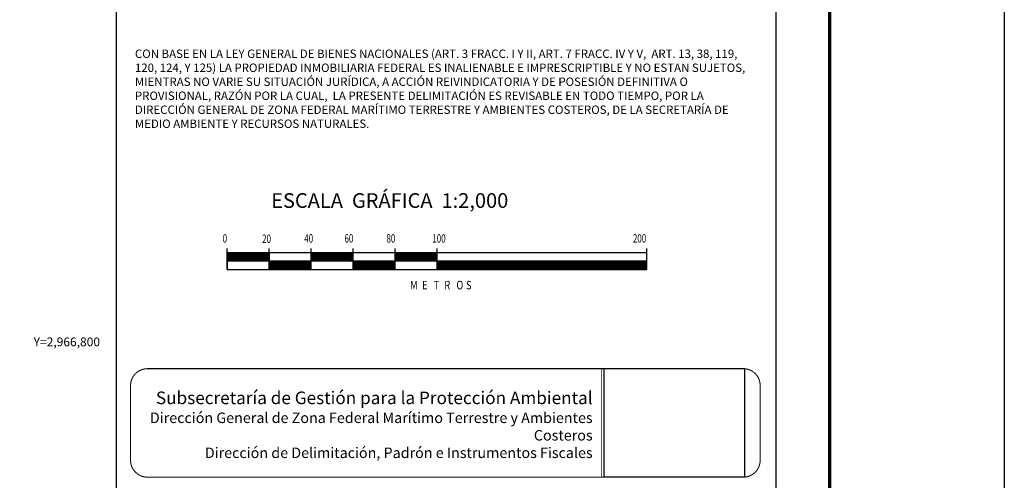
# Model space of a CAD drawing. Units: inches. Extents: x 257303 to 259703, y 2966477 to 2968277.
# Drawn here: x 259233 to 259703, y 2966734 to 2966954 of the extents above; entities that cross this region are included whole.
import ezdxf
from ezdxf.enums import TextEntityAlignment as Align

# ---------------------------------------------------------------- set-up
doc = ezdxf.new("R2010")
doc.units = ezdxf.units.IN
doc.header["$LTSCALE"] = 40
doc.header["$MEASUREMENT"] = 0
doc.linetypes.add('CENTRO1', pattern=[0.44, 0.2, -0.08, 0.08, -0.08])
doc.layers.add('CVL_RET_TX', color=2, linetype='Continuous')
doc.layers.add('Lomo', color=7, linetype='Continuous')
doc.styles.add('ROMANA1', font='ROMANA1.shx')
doc.styles.add('ROMAND', font='romand', dxfattribs={"height": 80})
doc.styles.add('ROMANS', font='romans.shx')
picture_1 = doc.add_image_def('image1.jpg', size_in_pixel=(1000, 773))

msp = doc.modelspace()

# ---------------------------------------------------------------- linework, layer by layer
at = {"layer": 'Lomo', "color": 7}
for p, q in [((259279.63, 2966572.73, 6.95), (259279.63, 2968170.37, 6.95)), ((259593.92, 2966572.73, 6.95), (259593.92, 2968170.37, 6.95)), ((259332.31, 2966834.42, 6.95), (259332.31, 2966844.42, 6.95)), ((259352.31, 2966834.42, 6.95), (259352.31, 2966844.42, 6.95)), ((259372.31, 2966834.42, 6.95), (259372.31, 2966844.42, 6.95)), ((259392.31, 2966834.42, 6.95), (259392.31, 2966844.42, 6.95)), ((259412.31, 2966834.42, 6.95), (259412.31, 2966844.42, 6.95)), ((259432.31, 2966834.42, 6.95), (259432.31, 2966844.42, 6.95)), ((259532.31, 2966834.42, 6.95), (259532.31, 2966844.42, 6.95)), ((259332.31, 2966839.38, 6.95), (259335.34, 2966842.42, 6.95)), ((259332.31, 2966839.74, 6.95), (259334.99, 2966842.42, 6.95)), ((259332.31, 2966840.09, 6.95), (259334.63, 2966842.42, 6.95)), ((259332.31, 2966840.45, 6.95), (259334.28, 2966842.42, 6.95)), ((259332.31, 2966839.03, 6.95), (259335.7, 2966842.42, 6.95)), ((259332.31, 2966840.8, 6.95), (259333.93, 2966842.42, 6.95)), ((259332.31, 2966841.15, 6.95), (259333.57, 2966842.42, 6.95)), ((259332.31, 2966841.51, 6.95), (259333.22, 2966842.42, 6.95)), ((259332.31, 2966841.86, 6.95), (259332.87, 2966842.42, 6.95)), ((259332.31, 2966842.21, 6.95), (259332.51, 2966842.42, 6.95)), ((259332.31, 2966842.42, 6.95), (259332.31, 2966834.42, 6.95)), ((259332.31, 2966838.68, 6.95), (259336.05, 2966842.42, 6.95)), ((259532.31, 2966842.42, 6.95), (259332.31, 2966842.42, 6.95)), ((259332.4, 2966838.42, 6.95), (259336.4, 2966842.42, 6.95)), ((259332.76, 2966838.42, 6.95), (259336.76, 2966842.42, 6.95)), ((259333.11, 2966838.42, 6.95), (259337.11, 2966842.42, 6.95)), ((259333.46, 2966838.42, 6.95), (259337.46, 2966842.42, 6.95)), ((259333.82, 2966838.42, 6.95), (259337.82, 2966842.42, 6.95)), ((259334.17, 2966838.42, 6.95), (259338.17, 2966842.42, 6.95)), ((259334.52, 2966838.42, 6.95), (259338.52, 2966842.42, 6.95)), ((259334.88, 2966838.42, 6.95), (259338.88, 2966842.42, 6.95)), ((259335.23, 2966838.42, 6.95), (259339.23, 2966842.42, 6.95)), ((259335.58, 2966838.42, 6.95), (259339.58, 2966842.42, 6.95)), ((259335.94, 2966838.42, 6.95), (259339.94, 2966842.42, 6.95)), ((259336.29, 2966838.42, 6.95), (259340.29, 2966842.42, 6.95)), ((259336.64, 2966838.42, 6.95), (259340.64, 2966842.42, 6.95)), ((259337, 2966838.42, 6.95), (259341, 2966842.42, 6.95)), ((259337.35, 2966838.42, 6.95), (259341.35, 2966842.42, 6.95)), ((259337.71, 2966838.42, 6.95), (259341.71, 2966842.42, 6.95)), ((259338.06, 2966838.42, 6.95), (259342.06, 2966842.42, 6.95)), ((259338.41, 2966838.42, 6.95), (259342.41, 2966842.42, 6.95)), ((259338.77, 2966838.42, 6.95), (259342.77, 2966842.42, 6.95)), ((259339.12, 2966838.42, 6.95), (259343.12, 2966842.42, 6.95)), ((259339.47, 2966838.42, 6.95), (259343.47, 2966842.42, 6.95)), ((259339.83, 2966838.42, 6.95), (259343.83, 2966842.42, 6.95)), ((259340.18, 2966838.42, 6.95), (259344.18, 2966842.42, 6.95)), ((259340.53, 2966838.42, 6.95), (259344.53, 2966842.42, 6.95)), ((259340.89, 2966838.42, 6.95), (259344.89, 2966842.42, 6.95)), ((259341.24, 2966838.42, 6.95), (259345.24, 2966842.42, 6.95)), ((259341.59, 2966838.42, 6.95), (259345.59, 2966842.42, 6.95)), ((259341.95, 2966838.42, 6.95), (259345.95, 2966842.42, 6.95)), ((259342.3, 2966838.42, 6.95), (259346.3, 2966842.42, 6.95)), ((259342.66, 2966838.42, 6.95), (259346.66, 2966842.42, 6.95)), ((259343.01, 2966838.42, 6.95), (259347.01, 2966842.42, 6.95)), ((259343.36, 2966838.42, 6.95), (259347.36, 2966842.42, 6.95)), ((259343.72, 2966838.42, 6.95), (259347.72, 2966842.42, 6.95)), ((259344.07, 2966838.42, 6.95), (259348.07, 2966842.42, 6.95)), ((259344.42, 2966838.42, 6.95), (259348.42, 2966842.42, 6.95)), ((259344.78, 2966838.42, 6.95), (259348.78, 2966842.42, 6.95)), ((259345.13, 2966838.42, 6.95), (259349.13, 2966842.42, 6.95)), ((259345.48, 2966838.42, 6.95), (259349.48, 2966842.42, 6.95)), ((259345.84, 2966838.42, 6.95), (259349.84, 2966842.42, 6.95)), ((259346.19, 2966838.42, 6.95), (259350.19, 2966842.42, 6.95)), ((259346.54, 2966838.42, 6.95), (259350.54, 2966842.42, 6.95)), ((259346.9, 2966838.42, 6.95), (259350.9, 2966842.42, 6.95)), ((259347.25, 2966838.42, 6.95), (259351.25, 2966842.42, 6.95)), ((259347.6, 2966838.42, 6.95), (259351.6, 2966842.42, 6.95)), ((259347.96, 2966838.42, 6.95), (259351.96, 2966842.42, 6.95)), ((259348.31, 2966838.42, 6.95), (259352.31, 2966842.41, 6.95)), ((259348.67, 2966838.42, 6.95), (259352.31, 2966842.06, 6.95)), ((259349.02, 2966838.42, 6.95), (259352.31, 2966841.71, 6.95)), ((259349.37, 2966838.42, 6.95), (259352.31, 2966841.35, 6.95)), ((259349.73, 2966838.42, 6.95), (259352.31, 2966841, 6.95)), ((259350.08, 2966838.42, 6.95), (259352.31, 2966840.65, 6.95)), ((259350.43, 2966838.42, 6.95), (259352.31, 2966840.29, 6.95)), ((259350.79, 2966838.42, 6.95), (259352.31, 2966839.94, 6.95)), ((259351.14, 2966838.42, 6.95), (259352.31, 2966839.59, 6.95)), ((259351.49, 2966838.42, 6.95), (259352.31, 2966839.23, 6.95)), ((259351.85, 2966838.42, 6.95), (259352.31, 2966838.88, 6.95)), ((259352.31, 2966842.42, 6.95), (259352.31, 2966834.42, 6.95)), ((259372.31, 2966838.73, 6.95), (259376, 2966842.42, 6.95)), ((259372.31, 2966839.08, 6.95), (259375.65, 2966842.42, 6.95)), ((259372.31, 2966839.43, 6.95), (259375.29, 2966842.42, 6.95)), ((259372.31, 2966839.79, 6.95), (259374.94, 2966842.42, 6.95)), ((259372.31, 2966840.14, 6.95), (259374.59, 2966842.42, 6.95)), ((259372.31, 2966840.49, 6.95), (259374.23, 2966842.42, 6.95)), ((259372.31, 2966840.85, 6.95), (259373.88, 2966842.42, 6.95)), ((259372.31, 2966841.2, 6.95), (259373.53, 2966842.42, 6.95)), ((259372.31, 2966841.55, 6.95), (259373.17, 2966842.42, 6.95)), ((259372.31, 2966841.91, 6.95), (259372.82, 2966842.42, 6.95)), ((259372.31, 2966842.26, 6.95), (259372.46, 2966842.42, 6.95)), ((259372.35, 2966838.42, 6.95), (259376.35, 2966842.42, 6.95)), ((259372.71, 2966838.42, 6.95), (259376.71, 2966842.42, 6.95)), ((259373.06, 2966838.42, 6.95), (259377.06, 2966842.42, 6.95)), ((259373.41, 2966838.42, 6.95), (259377.41, 2966842.42, 6.95)), ((259373.77, 2966838.42, 6.95), (259377.77, 2966842.42, 6.95)), ((259374.12, 2966838.42, 6.95), (259378.12, 2966842.42, 6.95)), ((259374.47, 2966838.42, 6.95), (259378.47, 2966842.42, 6.95)), ((259374.83, 2966838.42, 6.95), (259378.83, 2966842.42, 6.95)), ((259375.18, 2966838.42, 6.95), (259379.18, 2966842.42, 6.95)), ((259375.54, 2966838.42, 6.95), (259379.54, 2966842.42, 6.95)), ((259375.89, 2966838.42, 6.95), (259379.89, 2966842.42, 6.95)), ((259376.24, 2966838.42, 6.95), (259380.24, 2966842.42, 6.95)), ((259376.6, 2966838.42, 6.95), (259380.6, 2966842.42, 6.95)), ((259376.95, 2966838.42, 6.95), (259380.95, 2966842.42, 6.95)), ((259377.3, 2966838.42, 6.95), (259381.3, 2966842.42, 6.95)), ((259377.66, 2966838.42, 6.95), (259381.66, 2966842.42, 6.95)), ((259378.01, 2966838.42, 6.95), (259382.01, 2966842.42, 6.95)), ((259378.36, 2966838.42, 6.95), (259382.36, 2966842.42, 6.95)), ((259378.72, 2966838.42, 6.95), (259382.72, 2966842.42, 6.95)), ((259379.07, 2966838.42, 6.95), (259383.07, 2966842.42, 6.95)), ((259379.42, 2966838.42, 6.95), (259383.42, 2966842.42, 6.95)), ((259379.78, 2966838.42, 6.95), (259383.78, 2966842.42, 6.95)), ((259380.13, 2966838.42, 6.95), (259384.13, 2966842.42, 6.95)), ((259380.49, 2966838.42, 6.95), (259384.49, 2966842.42, 6.95)), ((259380.84, 2966838.42, 6.95), (259384.84, 2966842.42, 6.95)), ((259381.19, 2966838.42, 6.95), (259385.19, 2966842.42, 6.95)), ((259381.55, 2966838.42, 6.95), (259385.55, 2966842.42, 6.95)), ((259381.9, 2966838.42, 6.95), (259385.9, 2966842.42, 6.95)), ((259382.25, 2966838.42, 6.95), (259386.25, 2966842.42, 6.95)), ((259382.61, 2966838.42, 6.95), (259386.61, 2966842.42, 6.95)), ((259382.96, 2966838.42, 6.95), (259386.96, 2966842.42, 6.95)), ((259383.31, 2966838.42, 6.95), (259387.31, 2966842.42, 6.95)), ((259383.67, 2966838.42, 6.95), (259387.67, 2966842.42, 6.95)), ((259384.02, 2966838.42, 6.95), (259388.02, 2966842.42, 6.95)), ((259384.37, 2966838.42, 6.95), (259388.37, 2966842.42, 6.95)), ((259384.73, 2966838.42, 6.95), (259388.73, 2966842.42, 6.95)), ((259385.08, 2966838.42, 6.95), (259389.08, 2966842.42, 6.95)), ((259385.44, 2966838.42, 6.95), (259389.44, 2966842.42, 6.95)), ((259385.79, 2966838.42, 6.95), (259389.79, 2966842.42, 6.95)), ((259386.14, 2966838.42, 6.95), (259390.14, 2966842.42, 6.95)), ((259386.5, 2966838.42, 6.95), (259390.5, 2966842.42, 6.95)), ((259386.85, 2966838.42, 6.95), (259390.85, 2966842.42, 6.95)), ((259387.2, 2966838.42, 6.95), (259391.2, 2966842.42, 6.95)), ((259387.56, 2966838.42, 6.95), (259391.56, 2966842.42, 6.95)), ((259387.91, 2966838.42, 6.95), (259391.91, 2966842.42, 6.95)), ((259388.26, 2966838.42, 6.95), (259392.26, 2966842.42, 6.95)), ((259388.62, 2966838.42, 6.95), (259392.31, 2966842.11, 6.95)), ((259388.97, 2966838.42, 6.95), (259392.31, 2966841.76, 6.95)), ((259389.32, 2966838.42, 6.95), (259392.31, 2966841.4, 6.95)), ((259389.68, 2966838.42, 6.95), (259392.31, 2966841.05, 6.95)), ((259390.03, 2966838.42, 6.95), (259392.31, 2966840.69, 6.95)), ((259390.38, 2966838.42, 6.95), (259392.31, 2966840.34, 6.95)), ((259390.74, 2966838.42, 6.95), (259392.31, 2966839.99, 6.95)), ((259391.09, 2966838.42, 6.95), (259392.31, 2966839.63, 6.95)), ((259391.45, 2966838.42, 6.95), (259392.31, 2966839.28, 6.95)), ((259391.8, 2966838.42, 6.95), (259392.31, 2966838.93, 6.95)), ((259412.31, 2966838.42, 6.95), (259416.31, 2966842.42, 6.95)), ((259412.31, 2966838.77, 6.95), (259415.95, 2966842.42, 6.95)), ((259412.31, 2966839.13, 6.95), (259415.6, 2966842.42, 6.95)), ((259412.31, 2966839.48, 6.95), (259415.24, 2966842.42, 6.95)), ((259412.31, 2966839.84, 6.95), (259414.89, 2966842.42, 6.95)), ((259412.31, 2966840.19, 6.95), (259414.54, 2966842.42, 6.95)), ((259412.31, 2966840.54, 6.95), (259414.18, 2966842.42, 6.95)), ((259412.31, 2966840.9, 6.95), (259413.83, 2966842.42, 6.95)), ((259412.31, 2966841.25, 6.95), (259413.48, 2966842.42, 6.95)), ((259412.31, 2966841.6, 6.95), (259413.12, 2966842.42, 6.95)), ((259412.31, 2966841.96, 6.95), (259412.77, 2966842.42, 6.95)), ((259412.31, 2966842.31, 6.95), (259412.42, 2966842.42, 6.95)), ((259412.66, 2966838.42, 6.95), (259416.66, 2966842.42, 6.95)), ((259413.01, 2966838.42, 6.95), (259417.01, 2966842.42, 6.95)), ((259413.37, 2966838.42, 6.95), (259417.37, 2966842.42, 6.95)), ((259413.72, 2966838.42, 6.95), (259417.72, 2966842.42, 6.95)), ((259414.07, 2966838.42, 6.95), (259418.07, 2966842.42, 6.95)), ((259414.43, 2966838.42, 6.95), (259418.43, 2966842.42, 6.95)), ((259414.78, 2966838.42, 6.95), (259418.78, 2966842.42, 6.95)), ((259415.13, 2966838.42, 6.95), (259419.13, 2966842.42, 6.95)), ((259415.49, 2966838.42, 6.95), (259419.49, 2966842.42, 6.95)), ((259415.84, 2966838.42, 6.95), (259419.84, 2966842.42, 6.95)), ((259416.19, 2966838.42, 6.95), (259420.19, 2966842.42, 6.95)), ((259416.55, 2966838.42, 6.95), (259420.55, 2966842.42, 6.95)), ((259416.9, 2966838.42, 6.95), (259420.9, 2966842.42, 6.95)), ((259417.25, 2966838.42, 6.95), (259421.25, 2966842.42, 6.95)), ((259417.61, 2966838.42, 6.95), (259421.61, 2966842.42, 6.95)), ((259417.96, 2966838.42, 6.95), (259421.96, 2966842.42, 6.95)), ((259418.32, 2966838.42, 6.95), (259422.32, 2966842.42, 6.95)), ((259418.67, 2966838.42, 6.95), (259422.67, 2966842.42, 6.95)), ((259419.02, 2966838.42, 6.95), (259423.02, 2966842.42, 6.95)), ((259419.38, 2966838.42, 6.95), (259423.38, 2966842.42, 6.95)), ((259419.73, 2966838.42, 6.95), (259423.73, 2966842.42, 6.95)), ((259420.08, 2966838.42, 6.95), (259424.08, 2966842.42, 6.95)), ((259420.44, 2966838.42, 6.95), (259424.44, 2966842.42, 6.95)), ((259420.79, 2966838.42, 6.95), (259424.79, 2966842.42, 6.95)), ((259421.14, 2966838.42, 6.95), (259425.14, 2966842.42, 6.95)), ((259421.5, 2966838.42, 6.95), (259425.5, 2966842.42, 6.95)), ((259421.85, 2966838.42, 6.95), (259425.85, 2966842.42, 6.95)), ((259422.2, 2966838.42, 6.95), (259426.2, 2966842.42, 6.95)), ((259422.56, 2966838.42, 6.95), (259426.56, 2966842.42, 6.95)), ((259422.91, 2966838.42, 6.95), (259426.91, 2966842.42, 6.95)), ((259423.27, 2966838.42, 6.95), (259427.27, 2966842.42, 6.95)), ((259423.62, 2966838.42, 6.95), (259427.62, 2966842.42, 6.95)), ((259423.97, 2966838.42, 6.95), (259427.97, 2966842.42, 6.95)), ((259424.33, 2966838.42, 6.95), (259428.33, 2966842.42, 6.95)), ((259424.68, 2966838.42, 6.95), (259428.68, 2966842.42, 6.95)), ((259425.03, 2966838.42, 6.95), (259429.03, 2966842.42, 6.95)), ((259425.39, 2966838.42, 6.95), (259429.39, 2966842.42, 6.95)), ((259425.74, 2966838.42, 6.95), (259429.74, 2966842.42, 6.95)), ((259426.09, 2966838.42, 6.95), (259430.09, 2966842.42, 6.95)), ((259426.45, 2966838.42, 6.95), (259430.45, 2966842.42, 6.95)), ((259426.8, 2966838.42, 6.95), (259430.8, 2966842.42, 6.95)), ((259427.15, 2966838.42, 6.95), (259431.15, 2966842.42, 6.95)), ((259427.51, 2966838.42, 6.95), (259431.51, 2966842.42, 6.95)), ((259427.86, 2966838.42, 6.95), (259431.86, 2966842.42, 6.95)), ((259428.22, 2966838.42, 6.95), (259432.22, 2966842.42, 6.95)), ((259428.57, 2966838.42, 6.95), (259432.31, 2966842.16, 6.95)), ((259428.92, 2966838.42, 6.95), (259432.31, 2966841.8, 6.95)), ((259429.28, 2966838.42, 6.95), (259432.31, 2966841.45, 6.95)), ((259429.63, 2966838.42, 6.95), (259432.31, 2966841.1, 6.95)), ((259429.98, 2966838.42, 6.95), (259432.31, 2966840.74, 6.95)), ((259430.34, 2966838.42, 6.95), (259432.31, 2966840.39, 6.95)), ((259430.69, 2966838.42, 6.95), (259432.31, 2966840.04, 6.95)), ((259431.04, 2966838.42, 6.95), (259432.31, 2966839.68, 6.95)), ((259431.4, 2966838.42, 6.95), (259432.31, 2966839.33, 6.95)), ((259431.75, 2966838.42, 6.95), (259432.31, 2966838.98, 6.95)), ((259532.31, 2966834.42, 6.95), (259532.31, 2966842.42, 6.95)), ((259532.31, 2966838.42, 6.95), (259332.31, 2966838.42, 6.95)), ((259332.31, 2966834.42, 6.95), (259532.31, 2966834.42, 6.95)), ((259352.2, 2966838.42, 6.95), (259352.31, 2966838.53, 6.95)), ((259352.31, 2966838.17, 6.95), (259352.55, 2966838.42, 6.95)), ((259352.31, 2966834.64, 6.95), (259356.09, 2966838.42, 6.95)), ((259352.31, 2966834.99, 6.95), (259355.74, 2966838.42, 6.95)), ((259352.31, 2966835.34, 6.95), (259355.38, 2966838.42, 6.95)), ((259352.31, 2966835.7, 6.95), (259355.03, 2966838.42, 6.95)), ((259352.31, 2966836.05, 6.95), (259354.68, 2966838.42, 6.95)), ((259352.31, 2966836.4, 6.95), (259354.32, 2966838.42, 6.95)), ((259352.31, 2966836.76, 6.95), (259353.97, 2966838.42, 6.95)), ((259352.31, 2966837.11, 6.95), (259353.62, 2966838.42, 6.95)), ((259352.31, 2966837.46, 6.95), (259353.26, 2966838.42, 6.95)), ((259352.31, 2966837.82, 6.95), (259352.91, 2966838.42, 6.95)), ((259352.44, 2966834.42, 6.95), (259356.44, 2966838.42, 6.95)), ((259352.8, 2966834.42, 6.95), (259356.8, 2966838.42, 6.95)), ((259353.15, 2966834.42, 6.95), (259357.15, 2966838.42, 6.95)), ((259353.5, 2966834.42, 6.95), (259357.5, 2966838.42, 6.95)), ((259353.86, 2966834.42, 6.95), (259357.86, 2966838.42, 6.95)), ((259354.21, 2966834.42, 6.95), (259358.21, 2966838.42, 6.95)), ((259354.57, 2966834.42, 6.95), (259358.57, 2966838.42, 6.95)), ((259354.92, 2966834.42, 6.95), (259358.92, 2966838.42, 6.95)), ((259355.27, 2966834.42, 6.95), (259359.27, 2966838.42, 6.95)), ((259355.63, 2966834.42, 6.95), (259359.63, 2966838.42, 6.95)), ((259355.98, 2966834.42, 6.95), (259359.98, 2966838.42, 6.95)), ((259356.33, 2966834.42, 6.95), (259360.33, 2966838.42, 6.95)), ((259356.69, 2966834.42, 6.95), (259360.69, 2966838.42, 6.95)), ((259357.04, 2966834.42, 6.95), (259361.04, 2966838.42, 6.95)), ((259357.39, 2966834.42, 6.95), (259361.39, 2966838.42, 6.95)), ((259357.75, 2966834.42, 6.95), (259361.75, 2966838.42, 6.95)), ((259358.1, 2966834.42, 6.95), (259362.1, 2966838.42, 6.95)), ((259358.45, 2966834.42, 6.95), (259362.45, 2966838.42, 6.95)), ((259358.81, 2966834.42, 6.95), (259362.81, 2966838.42, 6.95)), ((259359.16, 2966834.42, 6.95), (259363.16, 2966838.42, 6.95)), ((259359.51, 2966834.42, 6.95), (259363.51, 2966838.42, 6.95)), ((259359.87, 2966834.42, 6.95), (259363.87, 2966838.42, 6.95)), ((259360.22, 2966834.42, 6.95), (259364.22, 2966838.42, 6.95)), ((259360.58, 2966834.42, 6.95), (259364.58, 2966838.42, 6.95)), ((259360.93, 2966834.42, 6.95), (259364.93, 2966838.42, 6.95)), ((259361.28, 2966834.42, 6.95), (259365.28, 2966838.42, 6.95)), ((259361.64, 2966834.42, 6.95), (259365.64, 2966838.42, 6.95)), ((259361.99, 2966834.42, 6.95), (259365.99, 2966838.42, 6.95)), ((259362.34, 2966834.42, 6.95), (259366.34, 2966838.42, 6.95)), ((259362.7, 2966834.42, 6.95), (259366.7, 2966838.42, 6.95)), ((259363.05, 2966834.42, 6.95), (259367.05, 2966838.42, 6.95)), ((259363.4, 2966834.42, 6.95), (259367.4, 2966838.42, 6.95)), ((259363.76, 2966834.42, 6.95), (259367.76, 2966838.42, 6.95)), ((259364.11, 2966834.42, 6.95), (259368.11, 2966838.42, 6.95)), ((259364.46, 2966834.42, 6.95), (259368.46, 2966838.42, 6.95)), ((259364.82, 2966834.42, 6.95), (259368.82, 2966838.42, 6.95)), ((259365.17, 2966834.42, 6.95), (259369.17, 2966838.42, 6.95)), ((259365.53, 2966834.42, 6.95), (259369.53, 2966838.42, 6.95)), ((259365.88, 2966834.42, 6.95), (259369.88, 2966838.42, 6.95)), ((259366.23, 2966834.42, 6.95), (259370.23, 2966838.42, 6.95)), ((259366.59, 2966834.42, 6.95), (259370.59, 2966838.42, 6.95)), ((259366.94, 2966834.42, 6.95), (259370.94, 2966838.42, 6.95)), ((259367.29, 2966834.42, 6.95), (259371.29, 2966838.42, 6.95)), ((259367.65, 2966834.42, 6.95), (259371.65, 2966838.42, 6.95)), ((259368, 2966834.42, 6.95), (259372, 2966838.42, 6.95)), ((259368.35, 2966834.42, 6.95), (259372.31, 2966838.37, 6.95)), ((259368.71, 2966834.42, 6.95), (259372.31, 2966838.02, 6.95)), ((259369.06, 2966834.42, 6.95), (259372.31, 2966837.67, 6.95)), ((259369.41, 2966834.42, 6.95), (259372.31, 2966837.31, 6.95)), ((259369.77, 2966834.42, 6.95), (259372.31, 2966836.96, 6.95)), ((259370.12, 2966834.42, 6.95), (259372.31, 2966836.6, 6.95)), ((259370.47, 2966834.42, 6.95), (259372.31, 2966836.25, 6.95)), ((259370.83, 2966834.42, 6.95), (259372.31, 2966835.9, 6.95)), ((259371.18, 2966834.42, 6.95), (259372.31, 2966835.54, 6.95)), ((259371.54, 2966834.42, 6.95), (259372.31, 2966835.19, 6.95)), ((259371.89, 2966834.42, 6.95), (259372.31, 2966834.84, 6.95)), ((259372.24, 2966834.42, 6.95), (259372.31, 2966834.48, 6.95)), ((259392.15, 2966838.42, 6.95), (259392.31, 2966838.57, 6.95)), ((259392.31, 2966834.68, 6.95), (259396.04, 2966838.42, 6.95)), ((259392.31, 2966835.04, 6.95), (259395.69, 2966838.42, 6.95)), ((259392.31, 2966835.39, 6.95), (259395.33, 2966838.42, 6.95)), ((259392.31, 2966835.75, 6.95), (259394.98, 2966838.42, 6.95)), ((259392.31, 2966836.1, 6.95), (259394.63, 2966838.42, 6.95)), ((259392.31, 2966836.45, 6.95), (259394.27, 2966838.42, 6.95)), ((259392.31, 2966836.81, 6.95), (259393.92, 2966838.42, 6.95)), ((259392.31, 2966837.16, 6.95), (259393.57, 2966838.42, 6.95)), ((259392.31, 2966837.51, 6.95), (259393.21, 2966838.42, 6.95)), ((259392.31, 2966837.87, 6.95), (259392.86, 2966838.42, 6.95)), ((259392.31, 2966838.22, 6.95), (259392.51, 2966838.42, 6.95)), ((259392.4, 2966834.42, 6.95), (259396.4, 2966838.42, 6.95)), ((259392.75, 2966834.42, 6.95), (259396.75, 2966838.42, 6.95)), ((259393.1, 2966834.42, 6.95), (259397.1, 2966838.42, 6.95)), ((259393.46, 2966834.42, 6.95), (259397.46, 2966838.42, 6.95)), ((259393.81, 2966834.42, 6.95), (259397.81, 2966838.42, 6.95)), ((259394.16, 2966834.42, 6.95), (259398.16, 2966838.42, 6.95)), ((259394.52, 2966834.42, 6.95), (259398.52, 2966838.42, 6.95)), ((259394.87, 2966834.42, 6.95), (259398.87, 2966838.42, 6.95)), ((259395.22, 2966834.42, 6.95), (259399.22, 2966838.42, 6.95)), ((259395.58, 2966834.42, 6.95), (259399.58, 2966838.42, 6.95)), ((259395.93, 2966834.42, 6.95), (259399.93, 2966838.42, 6.95)), ((259396.28, 2966834.42, 6.95), (259400.28, 2966838.42, 6.95)), ((259396.64, 2966834.42, 6.95), (259400.64, 2966838.42, 6.95)), ((259396.99, 2966834.42, 6.95), (259400.99, 2966838.42, 6.95)), ((259397.35, 2966834.42, 6.95), (259401.35, 2966838.42, 6.95)), ((259397.7, 2966834.42, 6.95), (259401.7, 2966838.42, 6.95)), ((259398.05, 2966834.42, 6.95), (259402.05, 2966838.42, 6.95)), ((259398.41, 2966834.42, 6.95), (259402.41, 2966838.42, 6.95)), ((259398.76, 2966834.42, 6.95), (259402.76, 2966838.42, 6.95)), ((259399.11, 2966834.42, 6.95), (259403.11, 2966838.42, 6.95)), ((259399.47, 2966834.42, 6.95), (259403.47, 2966838.42, 6.95)), ((259399.82, 2966834.42, 6.95), (259403.82, 2966838.42, 6.95)), ((259400.17, 2966834.42, 6.95), (259404.17, 2966838.42, 6.95)), ((259400.53, 2966834.42, 6.95), (259404.53, 2966838.42, 6.95)), ((259400.88, 2966834.42, 6.95), (259404.88, 2966838.42, 6.95)), ((259401.23, 2966834.42, 6.95), (259405.23, 2966838.42, 6.95)), ((259401.59, 2966834.42, 6.95), (259405.59, 2966838.42, 6.95)), ((259401.94, 2966834.42, 6.95), (259405.94, 2966838.42, 6.95)), ((259402.29, 2966834.42, 6.95), (259406.29, 2966838.42, 6.95)), ((259402.65, 2966834.42, 6.95), (259406.65, 2966838.42, 6.95)), ((259403, 2966834.42, 6.95), (259407, 2966838.42, 6.95)), ((259403.36, 2966834.42, 6.95), (259407.36, 2966838.42, 6.95)), ((259403.71, 2966834.42, 6.95), (259407.71, 2966838.42, 6.95)), ((259404.06, 2966834.42, 6.95), (259408.06, 2966838.42, 6.95)), ((259404.42, 2966834.42, 6.95), (259408.42, 2966838.42, 6.95)), ((259404.77, 2966834.42, 6.95), (259408.77, 2966838.42, 6.95)), ((259405.12, 2966834.42, 6.95), (259409.12, 2966838.42, 6.95)), ((259405.48, 2966834.42, 6.95), (259409.48, 2966838.42, 6.95)), ((259405.83, 2966834.42, 6.95), (259409.83, 2966838.42, 6.95)), ((259406.18, 2966834.42, 6.95), (259410.18, 2966838.42, 6.95)), ((259406.54, 2966834.42, 6.95), (259410.54, 2966838.42, 6.95)), ((259406.89, 2966834.42, 6.95), (259410.89, 2966838.42, 6.95)), ((259407.24, 2966834.42, 6.95), (259411.24, 2966838.42, 6.95)), ((259407.6, 2966834.42, 6.95), (259411.6, 2966838.42, 6.95)), ((259407.95, 2966834.42, 6.95), (259411.95, 2966838.42, 6.95)), ((259408.31, 2966834.42, 6.95), (259412.31, 2966838.42, 6.95)), ((259408.66, 2966834.42, 6.95), (259412.31, 2966838.07, 6.95)), ((259409.01, 2966834.42, 6.95), (259412.31, 2966837.71, 6.95)), ((259409.37, 2966834.42, 6.95), (259412.31, 2966837.36, 6.95)), ((259409.72, 2966834.42, 6.95), (259412.31, 2966837.01, 6.95)), ((259410.07, 2966834.42, 6.95), (259412.31, 2966836.65, 6.95)), ((259410.43, 2966834.42, 6.95), (259412.31, 2966836.3, 6.95)), ((259410.78, 2966834.42, 6.95), (259412.31, 2966835.95, 6.95)), ((259411.13, 2966834.42, 6.95), (259412.31, 2966835.59, 6.95)), ((259411.49, 2966834.42, 6.95), (259412.31, 2966835.24, 6.95)), ((259411.84, 2966834.42, 6.95), (259412.31, 2966834.89, 6.95)), ((259412.19, 2966834.42, 6.95), (259412.31, 2966834.53, 6.95)), ((259432.1, 2966838.42, 6.95), (259432.31, 2966838.62, 6.95)), ((259432.31, 2966834.73, 6.95), (259435.99, 2966838.42, 6.95)), ((259432.31, 2966835.09, 6.95), (259435.64, 2966838.42, 6.95)), ((259432.31, 2966835.44, 6.95), (259435.29, 2966838.42, 6.95)), ((259432.31, 2966835.79, 6.95), (259434.93, 2966838.42, 6.95)), ((259432.31, 2966836.15, 6.95), (259434.58, 2966838.42, 6.95)), ((259432.31, 2966836.5, 6.95), (259434.23, 2966838.42, 6.95)), ((259432.31, 2966836.85, 6.95), (259433.87, 2966838.42, 6.95)), ((259432.31, 2966837.21, 6.95), (259433.52, 2966838.42, 6.95)), ((259432.31, 2966837.56, 6.95), (259433.16, 2966838.42, 6.95)), ((259432.31, 2966837.91, 6.95), (259432.81, 2966838.42, 6.95)), ((259432.31, 2966838.27, 6.95), (259432.46, 2966838.42, 6.95)), ((259432.35, 2966834.42, 6.95), (259436.35, 2966838.42, 6.95)), ((259432.7, 2966834.42, 6.95), (259436.7, 2966838.42, 6.95)), ((259433.05, 2966834.42, 6.95), (259437.05, 2966838.42, 6.95)), ((259433.41, 2966834.42, 6.95), (259437.41, 2966838.42, 6.95)), ((259433.76, 2966834.42, 6.95), (259437.76, 2966838.42, 6.95)), ((259434.11, 2966834.42, 6.95), (259438.11, 2966838.42, 6.95)), ((259434.47, 2966834.42, 6.95), (259438.47, 2966838.42, 6.95)), ((259434.82, 2966834.42, 6.95), (259438.82, 2966838.42, 6.95)), ((259435.18, 2966834.42, 6.95), (259439.18, 2966838.42, 6.95)), ((259435.53, 2966834.42, 6.95), (259439.53, 2966838.42, 6.95)), ((259435.88, 2966834.42, 6.95), (259439.88, 2966838.42, 6.95)), ((259436.24, 2966834.42, 6.95), (259440.24, 2966838.42, 6.95)), ((259436.59, 2966834.42, 6.95), (259440.59, 2966838.42, 6.95)), ((259436.94, 2966834.42, 6.95), (259440.94, 2966838.42, 6.95)), ((259437.3, 2966834.42, 6.95), (259441.3, 2966838.42, 6.95)), ((259437.65, 2966834.42, 6.95), (259441.65, 2966838.42, 6.95)), ((259438, 2966834.42, 6.95), (259442, 2966838.42, 6.95)), ((259438.36, 2966834.42, 6.95), (259442.36, 2966838.42, 6.95)), ((259438.71, 2966834.42, 6.95), (259442.71, 2966838.42, 6.95)), ((259439.06, 2966834.42, 6.95), (259443.06, 2966838.42, 6.95)), ((259439.42, 2966834.42, 6.95), (259443.42, 2966838.42, 6.95)), ((259439.77, 2966834.42, 6.95), (259443.77, 2966838.42, 6.95)), ((259440.13, 2966834.42, 6.95), (259444.13, 2966838.42, 6.95)), ((259440.48, 2966834.42, 6.95), (259444.48, 2966838.42, 6.95)), ((259440.83, 2966834.42, 6.95), (259444.83, 2966838.42, 6.95)), ((259441.19, 2966834.42, 6.95), (259445.19, 2966838.42, 6.95)), ((259441.54, 2966834.42, 6.95), (259445.54, 2966838.42, 6.95)), ((259441.89, 2966834.42, 6.95), (259445.89, 2966838.42, 6.95)), ((259442.25, 2966834.42, 6.95), (259446.25, 2966838.42, 6.95)), ((259442.6, 2966834.42, 6.95), (259446.6, 2966838.42, 6.95)), ((259442.95, 2966834.42, 6.95), (259446.95, 2966838.42, 6.95)), ((259443.31, 2966834.42, 6.95), (259447.31, 2966838.42, 6.95)), ((259443.66, 2966834.42, 6.95), (259447.66, 2966838.42, 6.95)), ((259444.01, 2966834.42, 6.95), (259448.01, 2966838.42, 6.95)), ((259444.37, 2966834.42, 6.95), (259448.37, 2966838.42, 6.95)), ((259444.72, 2966834.42, 6.95), (259448.72, 2966838.42, 6.95)), ((259445.07, 2966834.42, 6.95), (259449.07, 2966838.42, 6.95)), ((259445.43, 2966834.42, 6.95), (259449.43, 2966838.42, 6.95)), ((259445.78, 2966834.42, 6.95), (259449.78, 2966838.42, 6.95)), ((259446.14, 2966834.42, 6.95), (259450.14, 2966838.42, 6.95)), ((259446.49, 2966834.42, 6.95), (259450.49, 2966838.42, 6.95)), ((259446.84, 2966834.42, 6.95), (259450.84, 2966838.42, 6.95)), ((259447.2, 2966834.42, 6.95), (259451.2, 2966838.42, 6.95)), ((259447.55, 2966834.42, 6.95), (259451.55, 2966838.42, 6.95)), ((259447.9, 2966834.42, 6.95), (259451.9, 2966838.42, 6.95)), ((259448.26, 2966834.42, 6.95), (259452.26, 2966838.42, 6.95)), ((259448.61, 2966834.42, 6.95), (259452.61, 2966838.42, 6.95)), ((259448.96, 2966834.42, 6.95), (259452.96, 2966838.42, 6.95)), ((259449.32, 2966834.42, 6.95), (259453.32, 2966838.42, 6.95)), ((259449.67, 2966834.42, 6.95), (259453.67, 2966838.42, 6.95)), ((259450.02, 2966834.42, 6.95), (259454.02, 2966838.42, 6.95)), ((259450.38, 2966834.42, 6.95), (259454.38, 2966838.42, 6.95)), ((259450.73, 2966834.42, 6.95), (259454.73, 2966838.42, 6.95)), ((259451.09, 2966834.42, 6.95), (259455.09, 2966838.42, 6.95)), ((259451.44, 2966834.42, 6.95), (259455.44, 2966838.42, 6.95)), ((259451.79, 2966834.42, 6.95), (259455.79, 2966838.42, 6.95)), ((259452.15, 2966834.42, 6.95), (259456.15, 2966838.42, 6.95)), ((259452.5, 2966834.42, 6.95), (259456.5, 2966838.42, 6.95)), ((259452.85, 2966834.42, 6.95), (259456.85, 2966838.42, 6.95)), ((259453.21, 2966834.42, 6.95), (259457.21, 2966838.42, 6.95)), ((259453.56, 2966834.42, 6.95), (259457.56, 2966838.42, 6.95)), ((259453.91, 2966834.42, 6.95), (259457.91, 2966838.42, 6.95)), ((259454.27, 2966834.42, 6.95), (259458.27, 2966838.42, 6.95)), ((259454.62, 2966834.42, 6.95), (259458.62, 2966838.42, 6.95)), ((259454.97, 2966834.42, 6.95), (259458.97, 2966838.42, 6.95)), ((259455.33, 2966834.42, 6.95), (259459.33, 2966838.42, 6.95)), ((259455.68, 2966834.42, 6.95), (259459.68, 2966838.42, 6.95)), ((259456.03, 2966834.42, 6.95), (259460.03, 2966838.42, 6.95)), ((259456.39, 2966834.42, 6.95), (259460.39, 2966838.42, 6.95)), ((259456.74, 2966834.42, 6.95), (259460.74, 2966838.42, 6.95)), ((259457.1, 2966834.42, 6.95), (259461.1, 2966838.42, 6.95)), ((259457.45, 2966834.42, 6.95), (259461.45, 2966838.42, 6.95)), ((259457.8, 2966834.42, 6.95), (259461.8, 2966838.42, 6.95)), ((259458.16, 2966834.42, 6.95), (259462.16, 2966838.42, 6.95)), ((259458.51, 2966834.42, 6.95), (259462.51, 2966838.42, 6.95)), ((259458.86, 2966834.42, 6.95), (259462.86, 2966838.42, 6.95)), ((259459.22, 2966834.42, 6.95), (259463.22, 2966838.42, 6.95)), ((259459.57, 2966834.42, 6.95), (259463.57, 2966838.42, 6.95)), ((259459.92, 2966834.42, 6.95), (259463.92, 2966838.42, 6.95)), ((259460.28, 2966834.42, 6.95), (259464.28, 2966838.42, 6.95)), ((259460.63, 2966834.42, 6.95), (259464.63, 2966838.42, 6.95)), ((259460.98, 2966834.42, 6.95), (259464.98, 2966838.42, 6.95)), ((259461.34, 2966834.42, 6.95), (259465.34, 2966838.42, 6.95)), ((259461.69, 2966834.42, 6.95), (259465.69, 2966838.42, 6.95)), ((259462.05, 2966834.42, 6.95), (259466.05, 2966838.42, 6.95)), ((259462.4, 2966834.42, 6.95), (259466.4, 2966838.42, 6.95)), ((259462.75, 2966834.42, 6.95), (259466.75, 2966838.42, 6.95)), ((259463.11, 2966834.42, 6.95), (259467.11, 2966838.42, 6.95)), ((259463.46, 2966834.42, 6.95), (259467.46, 2966838.42, 6.95)), ((259463.81, 2966834.42, 6.95), (259467.81, 2966838.42, 6.95)), ((259464.17, 2966834.42, 6.95), (259468.17, 2966838.42, 6.95)), ((259464.52, 2966834.42, 6.95), (259468.52, 2966838.42, 6.95)), ((259464.87, 2966834.42, 6.95), (259468.87, 2966838.42, 6.95)), ((259465.23, 2966834.42, 6.95), (259469.23, 2966838.42, 6.95)), ((259465.58, 2966834.42, 6.95), (259469.58, 2966838.42, 6.95)), ((259465.93, 2966834.42, 6.95), (259469.93, 2966838.42, 6.95)), ((259466.29, 2966834.42, 6.95), (259470.29, 2966838.42, 6.95)), ((259466.64, 2966834.42, 6.95), (259470.64, 2966838.42, 6.95)), ((259467, 2966834.42, 6.95), (259471, 2966838.42, 6.95)), ((259467.35, 2966834.42, 6.95), (259471.35, 2966838.42, 6.95)), ((259467.7, 2966834.42, 6.95), (259471.7, 2966838.42, 6.95)), ((259468.06, 2966834.42, 6.95), (259472.06, 2966838.42, 6.95)), ((259468.41, 2966834.42, 6.95), (259472.41, 2966838.42, 6.95)), ((259468.76, 2966834.42, 6.95), (259472.76, 2966838.42, 6.95)), ((259469.12, 2966834.42, 6.95), (259473.12, 2966838.42, 6.95)), ((259469.47, 2966834.42, 6.95), (259473.47, 2966838.42, 6.95)), ((259469.82, 2966834.42, 6.95), (259473.82, 2966838.42, 6.95)), ((259470.18, 2966834.42, 6.95), (259474.18, 2966838.42, 6.95)), ((259470.53, 2966834.42, 6.95), (259474.53, 2966838.42, 6.95)), ((259470.88, 2966834.42, 6.95), (259474.88, 2966838.42, 6.95)), ((259471.24, 2966834.42, 6.95), (259475.24, 2966838.42, 6.95)), ((259471.59, 2966834.42, 6.95), (259475.59, 2966838.42, 6.95)), ((259471.94, 2966834.42, 6.95), (259475.94, 2966838.42, 6.95)), ((259472.3, 2966834.42, 6.95), (259476.3, 2966838.42, 6.95)), ((259472.65, 2966834.42, 6.95), (259476.65, 2966838.42, 6.95)), ((259473.01, 2966834.42, 6.95), (259477.01, 2966838.42, 6.95)), ((259473.36, 2966834.42, 6.95), (259477.36, 2966838.42, 6.95)), ((259473.71, 2966834.42, 6.95), (259477.71, 2966838.42, 6.95)), ((259474.07, 2966834.42, 6.95), (259478.07, 2966838.42, 6.95)), ((259474.42, 2966834.42, 6.95), (259478.42, 2966838.42, 6.95)), ((259474.77, 2966834.42, 6.95), (259478.77, 2966838.42, 6.95)), ((259475.13, 2966834.42, 6.95), (259479.13, 2966838.42, 6.95)), ((259475.48, 2966834.42, 6.95), (259479.48, 2966838.42, 6.95)), ((259475.83, 2966834.42, 6.95), (259479.83, 2966838.42, 6.95)), ((259476.19, 2966834.42, 6.95), (259480.19, 2966838.42, 6.95)), ((259476.54, 2966834.42, 6.95), (259480.54, 2966838.42, 6.95)), ((259476.89, 2966834.42, 6.95), (259480.89, 2966838.42, 6.95)), ((259477.25, 2966834.42, 6.95), (259481.25, 2966838.42, 6.95)), ((259477.6, 2966834.42, 6.95), (259481.6, 2966838.42, 6.95)), ((259477.96, 2966834.42, 6.95), (259481.96, 2966838.42, 6.95)), ((259478.31, 2966834.42, 6.95), (259482.31, 2966838.42, 6.95)), ((259478.66, 2966834.42, 6.95), (259482.66, 2966838.42, 6.95)), ((259479.02, 2966834.42, 6.95), (259483.02, 2966838.42, 6.95)), ((259479.37, 2966834.42, 6.95), (259483.37, 2966838.42, 6.95)), ((259479.72, 2966834.42, 6.95), (259483.72, 2966838.42, 6.95)), ((259480.08, 2966834.42, 6.95), (259484.08, 2966838.42, 6.95)), ((259480.43, 2966834.42, 6.95), (259484.43, 2966838.42, 6.95)), ((259480.78, 2966834.42, 6.95), (259484.78, 2966838.42, 6.95)), ((259481.14, 2966834.42, 6.95), (259485.14, 2966838.42, 6.95)), ((259481.49, 2966834.42, 6.95), (259485.49, 2966838.42, 6.95)), ((259481.84, 2966834.42, 6.95), (259485.84, 2966838.42, 6.95)), ((259482.2, 2966834.42, 6.95), (259486.2, 2966838.42, 6.95)), ((259482.55, 2966834.42, 6.95), (259486.55, 2966838.42, 6.95)), ((259482.9, 2966834.42, 6.95), (259486.9, 2966838.42, 6.95)), ((259483.26, 2966834.42, 6.95), (259487.26, 2966838.42, 6.95)), ((259483.61, 2966834.42, 6.95), (259487.61, 2966838.42, 6.95)), ((259483.97, 2966834.42, 6.95), (259487.97, 2966838.42, 6.95)), ((259484.32, 2966834.42, 6.95), (259488.32, 2966838.42, 6.95)), ((259484.67, 2966834.42, 6.95), (259488.67, 2966838.42, 6.95)), ((259485.03, 2966834.42, 6.95), (259489.03, 2966838.42, 6.95)), ((259485.38, 2966834.42, 6.95), (259489.38, 2966838.42, 6.95)), ((259485.73, 2966834.42, 6.95), (259489.73, 2966838.42, 6.95)), ((259486.09, 2966834.42, 6.95), (259490.09, 2966838.42, 6.95)), ((259486.44, 2966834.42, 6.95), (259490.44, 2966838.42, 6.95)), ((259486.79, 2966834.42, 6.95), (259490.79, 2966838.42, 6.95)), ((259487.15, 2966834.42, 6.95), (259491.15, 2966838.42, 6.95)), ((259487.5, 2966834.42, 6.95), (259491.5, 2966838.42, 6.95)), ((259487.85, 2966834.42, 6.95), (259491.85, 2966838.42, 6.95)), ((259488.21, 2966834.42, 6.95), (259492.21, 2966838.42, 6.95)), ((259488.56, 2966834.42, 6.95), (259492.56, 2966838.42, 6.95)), ((259488.92, 2966834.42, 6.95), (259492.92, 2966838.42, 6.95)), ((259489.27, 2966834.42, 6.95), (259493.27, 2966838.42, 6.95)), ((259489.62, 2966834.42, 6.95), (259493.62, 2966838.42, 6.95)), ((259489.98, 2966834.42, 6.95), (259493.98, 2966838.42, 6.95)), ((259490.33, 2966834.42, 6.95), (259494.33, 2966838.42, 6.95)), ((259490.68, 2966834.42, 6.95), (259494.68, 2966838.42, 6.95)), ((259491.04, 2966834.42, 6.95), (259495.04, 2966838.42, 6.95)), ((259491.39, 2966834.42, 6.95), (259495.39, 2966838.42, 6.95)), ((259491.74, 2966834.42, 6.95), (259495.74, 2966838.42, 6.95)), ((259492.1, 2966834.42, 6.95), (259496.1, 2966838.42, 6.95)), ((259492.45, 2966834.42, 6.95), (259496.45, 2966838.42, 6.95)), ((259492.8, 2966834.42, 6.95), (259496.8, 2966838.42, 6.95)), ((259493.16, 2966834.42, 6.95), (259497.16, 2966838.42, 6.95)), ((259493.51, 2966834.42, 6.95), (259497.51, 2966838.42, 6.95)), ((259493.87, 2966834.42, 6.95), (259497.87, 2966838.42, 6.95)), ((259494.22, 2966834.42, 6.95), (259498.22, 2966838.42, 6.95)), ((259494.57, 2966834.42, 6.95), (259498.57, 2966838.42, 6.95)), ((259494.93, 2966834.42, 6.95), (259498.93, 2966838.42, 6.95)), ((259495.28, 2966834.42, 6.95), (259499.28, 2966838.42, 6.95)), ((259495.63, 2966834.42, 6.95), (259499.63, 2966838.42, 6.95)), ((259495.99, 2966834.42, 6.95), (259499.99, 2966838.42, 6.95)), ((259496.34, 2966834.42, 6.95), (259500.34, 2966838.42, 6.95)), ((259496.69, 2966834.42, 6.95), (259500.69, 2966838.42, 6.95)), ((259497.05, 2966834.42, 6.95), (259501.05, 2966838.42, 6.95)), ((259497.4, 2966834.42, 6.95), (259501.4, 2966838.42, 6.95)), ((259497.75, 2966834.42, 6.95), (259501.75, 2966838.42, 6.95)), ((259498.11, 2966834.42, 6.95), (259502.11, 2966838.42, 6.95)), ((259498.46, 2966834.42, 6.95), (259502.46, 2966838.42, 6.95)), ((259498.81, 2966834.42, 6.95), (259502.81, 2966838.42, 6.95)), ((259499.17, 2966834.42, 6.95), (259503.17, 2966838.42, 6.95)), ((259499.52, 2966834.42, 6.95), (259503.52, 2966838.42, 6.95)), ((259499.88, 2966834.42, 6.95), (259503.88, 2966838.42, 6.95)), ((259500.23, 2966834.42, 6.95), (259504.23, 2966838.42, 6.95)), ((259500.58, 2966834.42, 6.95), (259504.58, 2966838.42, 6.95)), ((259500.94, 2966834.42, 6.95), (259504.94, 2966838.42, 6.95)), ((259501.29, 2966834.42, 6.95), (259505.29, 2966838.42, 6.95)), ((259501.64, 2966834.42, 6.95), (259505.64, 2966838.42, 6.95)), ((259502, 2966834.42, 6.95), (259506, 2966838.42, 6.95)), ((259502.35, 2966834.42, 6.95), (259506.35, 2966838.42, 6.95)), ((259502.7, 2966834.42, 6.95), (259506.7, 2966838.42, 6.95)), ((259503.06, 2966834.42, 6.95), (259507.06, 2966838.42, 6.95)), ((259503.41, 2966834.42, 6.95), (259507.41, 2966838.42, 6.95)), ((259503.76, 2966834.42, 6.95), (259507.76, 2966838.42, 6.95)), ((259504.12, 2966834.42, 6.95), (259508.12, 2966838.42, 6.95)), ((259504.47, 2966834.42, 6.95), (259508.47, 2966838.42, 6.95)), ((259504.83, 2966834.42, 6.95), (259508.83, 2966838.42, 6.95)), ((259505.18, 2966834.42, 6.95), (259509.18, 2966838.42, 6.95)), ((259505.53, 2966834.42, 6.95), (259509.53, 2966838.42, 6.95)), ((259505.89, 2966834.42, 6.95), (259509.89, 2966838.42, 6.95)), ((259506.24, 2966834.42, 6.95), (259510.24, 2966838.42, 6.95)), ((259506.59, 2966834.42, 6.95), (259510.59, 2966838.42, 6.95)), ((259506.95, 2966834.42, 6.95), (259510.95, 2966838.42, 6.95)), ((259507.3, 2966834.42, 6.95), (259511.3, 2966838.42, 6.95)), ((259507.65, 2966834.42, 6.95), (259511.65, 2966838.42, 6.95)), ((259508.01, 2966834.42, 6.95), (259512.01, 2966838.42, 6.95)), ((259508.36, 2966834.42, 6.95), (259512.36, 2966838.42, 6.95)), ((259508.71, 2966834.42, 6.95), (259512.71, 2966838.42, 6.95)), ((259509.07, 2966834.42, 6.95), (259513.07, 2966838.42, 6.95)), ((259509.42, 2966834.42, 6.95), (259513.42, 2966838.42, 6.95)), ((259509.78, 2966834.42, 6.95), (259513.78, 2966838.42, 6.95)), ((259510.13, 2966834.42, 6.95), (259514.13, 2966838.42, 6.95)), ((259510.48, 2966834.42, 6.95), (259514.48, 2966838.42, 6.95)), ((259510.84, 2966834.42, 6.95), (259514.84, 2966838.42, 6.95)), ((259511.19, 2966834.42, 6.95), (259515.19, 2966838.42, 6.95)), ((259511.54, 2966834.42, 6.95), (259515.54, 2966838.42, 6.95)), ((259511.9, 2966834.42, 6.95), (259515.9, 2966838.42, 6.95)), ((259512.25, 2966834.42, 6.95), (259516.25, 2966838.42, 6.95)), ((259512.6, 2966834.42, 6.95), (259516.6, 2966838.42, 6.95)), ((259512.96, 2966834.42, 6.95), (259516.96, 2966838.42, 6.95)), ((259513.31, 2966834.42, 6.95), (259517.31, 2966838.42, 6.95)), ((259513.66, 2966834.42, 6.95), (259517.66, 2966838.42, 6.95)), ((259514.02, 2966834.42, 6.95), (259518.02, 2966838.42, 6.95)), ((259514.37, 2966834.42, 6.95), (259518.37, 2966838.42, 6.95)), ((259514.72, 2966834.42, 6.95), (259518.72, 2966838.42, 6.95)), ((259515.08, 2966834.42, 6.95), (259519.08, 2966838.42, 6.95)), ((259515.43, 2966834.42, 6.95), (259519.43, 2966838.42, 6.95)), ((259515.79, 2966834.42, 6.95), (259519.79, 2966838.42, 6.95)), ((259516.14, 2966834.42, 6.95), (259520.14, 2966838.42, 6.95)), ((259516.49, 2966834.42, 6.95), (259520.49, 2966838.42, 6.95)), ((259516.85, 2966834.42, 6.95), (259520.85, 2966838.42, 6.95)), ((259517.2, 2966834.42, 6.95), (259521.2, 2966838.42, 6.95)), ((259517.55, 2966834.42, 6.95), (259521.55, 2966838.42, 6.95)), ((259517.91, 2966834.42, 6.95), (259521.91, 2966838.42, 6.95)), ((259518.26, 2966834.42, 6.95), (259522.26, 2966838.42, 6.95)), ((259518.61, 2966834.42, 6.95), (259522.61, 2966838.42, 6.95)), ((259518.97, 2966834.42, 6.95), (259522.97, 2966838.42, 6.95)), ((259519.32, 2966834.42, 6.95), (259523.32, 2966838.42, 6.95)), ((259519.67, 2966834.42, 6.95), (259523.67, 2966838.42, 6.95)), ((259520.03, 2966834.42, 6.95), (259524.03, 2966838.42, 6.95)), ((259520.38, 2966834.42, 6.95), (259524.38, 2966838.42, 6.95)), ((259520.74, 2966834.42, 6.95), (259524.74, 2966838.42, 6.95)), ((259521.09, 2966834.42, 6.95), (259525.09, 2966838.42, 6.95)), ((259521.44, 2966834.42, 6.95), (259525.44, 2966838.42, 6.95)), ((259521.8, 2966834.42, 6.95), (259525.8, 2966838.42, 6.95)), ((259522.15, 2966834.42, 6.95), (259526.15, 2966838.42, 6.95)), ((259522.5, 2966834.42, 6.95), (259526.5, 2966838.42, 6.95)), ((259522.86, 2966834.42, 6.95), (259526.86, 2966838.42, 6.95)), ((259523.21, 2966834.42, 6.95), (259527.21, 2966838.42, 6.95)), ((259523.56, 2966834.42, 6.95), (259527.56, 2966838.42, 6.95)), ((259523.92, 2966834.42, 6.95), (259527.92, 2966838.42, 6.95)), ((259524.27, 2966834.42, 6.95), (259528.27, 2966838.42, 6.95)), ((259524.62, 2966834.42, 6.95), (259528.62, 2966838.42, 6.95)), ((259524.98, 2966834.42, 6.95), (259528.98, 2966838.42, 6.95)), ((259525.33, 2966834.42, 6.95), (259529.33, 2966838.42, 6.95)), ((259525.68, 2966834.42, 6.95), (259529.68, 2966838.42, 6.95)), ((259526.04, 2966834.42, 6.95), (259530.04, 2966838.42, 6.95)), ((259526.39, 2966834.42, 6.95), (259530.39, 2966838.42, 6.95)), ((259526.75, 2966834.42, 6.95), (259530.75, 2966838.42, 6.95)), ((259527.1, 2966834.42, 6.95), (259531.1, 2966838.42, 6.95)), ((259527.45, 2966834.42, 6.95), (259531.45, 2966838.42, 6.95)), ((259527.81, 2966834.42, 6.95), (259531.81, 2966838.42, 6.95)), ((259528.16, 2966834.42, 6.95), (259532.16, 2966838.42, 6.95)), ((259528.51, 2966834.42, 6.95), (259532.31, 2966838.21, 6.95)), ((259528.87, 2966834.42, 6.95), (259532.31, 2966837.86, 6.95)), ((259529.22, 2966834.42, 6.95), (259532.31, 2966837.51, 6.95)), ((259529.57, 2966834.42, 6.95), (259532.31, 2966837.15, 6.95)), ((259529.93, 2966834.42, 6.95), (259532.31, 2966836.8, 6.95)), ((259530.28, 2966834.42, 6.95), (259532.31, 2966836.45, 6.95)), ((259530.63, 2966834.42, 6.95), (259532.31, 2966836.09, 6.95)), ((259530.99, 2966834.42, 6.95), (259532.31, 2966835.74, 6.95)), ((259531.34, 2966834.42, 6.95), (259532.31, 2966835.38, 6.95)), ((259531.7, 2966834.42, 6.95), (259532.31, 2966835.03, 6.95)), ((259532.05, 2966834.42, 6.95), (259532.31, 2966834.68, 6.95))]:
    msp.add_line(p, q, dxfattribs=at)
at = {"layer": 'Lomo', "color": 255, "linetype": 'Continuous', "elevation": 9.27}
msp.add_lwpolyline([(257302.6, 2968277.11), (259702.6, 2968277.11), (259702.6, 2966477.11), (257302.6, 2966477.11)], close=True, dxfattribs=at)
at = {"layer": 'Lomo', "color": 7, "linetype": 'Continuous', "const_width": 1.6, "elevation": 6.95}
msp.add_lwpolyline([(259619.41, 2966540.21), (259619.41, 2968201.52)], dxfattribs=at)
at = {"layer": 'Lomo', "linetype": 'Continuous', "const_width": 0.5, "elevation": 26.95}
msp.add_lwpolyline([(259286.26, 2966743.55), (259286.26, 2966779.24, -0.414214), (259294.26, 2966787.24), (259578.26, 2966787.24, -0.414214), (259586.26, 2966779.24), (259586.26, 2966743.55, -0.414214), (259578.26, 2966735.55), (259294.26, 2966735.55, -0.414214)], format="xyb", close=True, dxfattribs=at)
at = {"layer": 'Lomo', "linetype": 'Continuous', "const_width": 0.3, "elevation": 26.95}
msp.add_lwpolyline([(259510.76, 2966787.24), (259510.76, 2966735.55)], dxfattribs=at)

# ---------------------------------------------------------------- texts
at = {"layer": 'CVL_RET_TX', "color": 7, "style": 'ROMANA1'}
msp.add_text('Y=2,966,800', height=4.2, dxfattribs=at).set_placement((259271.72, 2966800), align=Align.MIDDLE_RIGHT)
at = {"layer": 'Lomo', "color": 7, "style": 'ROMAND'}
msp.add_text('ESCALA  GRÁFICA  1:2,000', height=7, dxfattribs=at).set_placement((259353.25, 2966863.85, 6.95))
at = {"layer": 'Lomo', "color": 7, "style": 'ROMANS'}
for s, height, width, p in [('0', 4, 0.7, (259330.13, 2966847.31, 6.95)), ('20', 4, 0.7, (259348.94, 2966847.14, 6.95)), ('40', 4, 0.7, (259369.03, 2966847.31, 6.95)), ('60', 4, 0.7, (259388.18, 2966847.31, 6.95)), ('80', 4, 0.7, (259408.18, 2966847.31, 6.95)), ('100', 4, 0.7, (259430.03, 2966847.31, 6.95)), ('200', 4, 0.7, (259525.61, 2966847.31, 6.95)), ('M     ', 4.064, 0.8, (259419.46, 2966825.02, 6.95)), ('E', 4.06, 0.8, (259425.19, 2966825.02, 6.95)), ('T', 4.06, 0.8, (259430.76, 2966825.02, 6.95)), ('R', 4.06, 0.8, (259435.78, 2966825.02, 6.95)), ('O', 4.06, 0.8, (259441.51, 2966825.02, 6.95)), ('S', 4.06, 0.8, (259446.09, 2966825.02, 6.95))]:
    msp.add_text(s, height=height, dxfattribs=dict(at, width=width)).set_placement(p)
at = {"layer": 'Lomo', "linetype": 'CENTRO1'}
for s, insert, char_height, width, attachment_point in [('{\\fArial|b0|i0|c0|p34;CON BASE EN LA LEY GENERAL DE BIENES NACIONALES (ART. 3 FRACC. I Y II, ART. 7 FRACC. IV Y V,  ART. 13, 38, 119, 120, 124, Y 125) LA PROPIEDAD INMOBILIARIA FEDERAL ES INALIENABLE E IMPRESCRIPTIBLE Y NO ESTAN SUJETOS, MIENTRAS NO VARIE SU SITUACIÓN JURÍDICA, A ACCIÓN REIVINDICATORIA Y DE POSESIÓN DEFINITIVA O PROVISIONAL, RAZÓN POR LA CUAL,  LA PRESENTE DELIMITACIÓN ES REVISABLE EN TODO TIEMPO, POR LA DIRECCIÓN GENERAL DE ZONA FEDERAL MARÍTIMO TERRESTRE Y AMBIENTES COSTEROS, DE LA SECRETARÍA DE MEDIO AMBIENTE Y RECURSOS NATURALES.}', (259288.33, 2966939.28, 9.27), 4, 297.476, 1), ('{\\fArial|b0|i0|c0|p34;Subsecretaría de Gestión para la Protección Ambiental\\P\\H0.8334x;Dirección General de Zona Federal Marítimo Terrestre y Ambientes Costeros\\PDirección de Delimitación, Padrón e Instrumentos Fiscales\\Ftxt.shx|c0;}', (259506.43, 2966776.34, 6.95), 6, 218.5552, 3)]:
    msp.add_mtext(s, dxfattribs=dict(at, insert=insert, char_height=char_height, width=width, attachment_point=attachment_point))

# ---------------------------------------------------------------- referenced raster images: frames only (the image files are external)
at = {"layer": 'Lomo'}
image = msp.add_image(picture_1, insert=(259511.96, 2966735.6, 26.95), size_in_units=(66.83, 51.66), dxfattribs=at)
image.dxf.flags = 7

doc.saveas('drawing.dxf')
